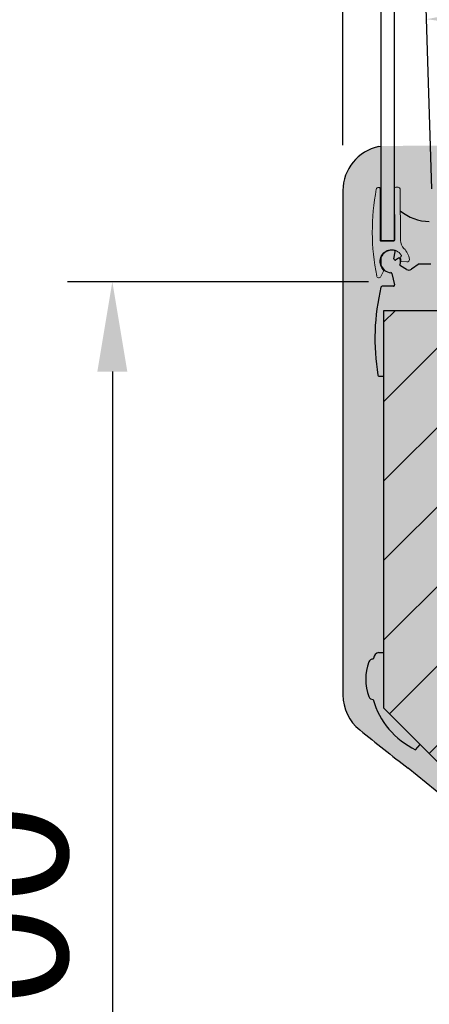
# Model space of a CAD drawing. Units: millimetres. Extents: x -18561 to 54660, y -6096 to 10643.
# Drawn here: x -2593 to -2411, y -2478 to -2039 of the extents above; entities that cross this region are included whole.
import ezdxf

# ---------------------------------------------------------------- set-up
doc = ezdxf.new("R2010")
doc.units = ezdxf.units.MM
doc.layers.add('ACOTA', color=2, linetype='Continuous')
doc.layers.add('SOMBREADOS', color=255, linetype='Continuous')
doc.styles.add('E1', font='isocp.shx')
doc.styles.add('SLDTEXTSTYLE3', font='TXT', dxfattribs={"width": 0.666667})
doc.dimstyles.new('SLDDIMSTYLE0', dxfattribs={"dimtxt": 2, "dimasz": 2, "dimexe": 0, "dimexo": 0.0625, "dimgap": 0.5, "dimtad": 1, "dimtih": 1, "dimtoh": 1, "dimlfac": 10, "dimzin": 12, "dimdsep": 46, "dimtxsty": 'SLDTEXTSTYLE3', "dimsah": 1, "dimcen": 0.09, "dimadec": 0, "dimazin": 0, "dimtfac": 1, "dimtofl": 0, "dimtmove": 0, "dimatfit": 3, "dimfxl": 0, "dimtolj": 1, "dimtzin": 12, "dimarcsym": 0})

# ---------------------------------------------------------------- blocks, each defined once
blk = doc.blocks.new('*D866')
at = {"layer": 'ACOTA', "color": 0, "lineweight": -2}
for p, q in [((-2449.39, -2095.26), (-2449.39, -1293.67)), ((-1349.4, -1840.26), (-1349.4, -1293.67))]:
    blk.add_line(p, q, dxfattribs=at)
at = {"layer": 'ACOTA', "color": 2, "lineweight": -2}
blk.add_line((-1389.4, -1313.67), (-2409.39, -1313.67), dxfattribs=at)
at = {"layer": 'ACOTA', "color": 2}
for points in [[(-2409.39, -1307), (-2409.39, -1320.34), (-2449.39, -1313.67)], [(-1389.4, -1307), (-1389.4, -1320.34), (-1349.4, -1313.67)]]:
    blk.add_solid(points, dxfattribs=at)
at = {"layer": 'Defpoints', "color": 0}
for p in [(-2449.39, -1313.67), (-1349.4, -1860.26), (-2449.39, -2115.26)]:
    blk.add_point(p, dxfattribs=at)
at = {"layer": 'ACOTA', "color": 2, "insert": (-1819.4, -1263.67), "char_height": 60, "attachment_point": 5, "style": 'E1'}
blk.add_mtext('\\A1;1100', dxfattribs=at)
blk = doc.blocks.new('*D879')
at = {"layer": 'ACOTA', "color": 0, "lineweight": -2}
for p, q in [((-1555.28, -2088.95), (-1558.16, -1993.41)), ((-2409.87, -2114.71), (-2412.75, -2019.17))]:
    blk.add_line(p, q, dxfattribs=at)
at = {"layer": 'ACOTA', "color": 2, "lineweight": -2}
blk.add_line((-1597.54, -2014.6), (-2372.16, -2037.95), dxfattribs=at)
at = {"layer": 'ACOTA', "color": 2}
for points in [[(-1597.74, -2007.94), (-1597.34, -2021.27), (-1557.56, -2013.4)], [(-2372.36, -2031.29), (-2371.96, -2044.62), (-2412.14, -2039.16)]]:
    blk.add_solid(points, dxfattribs=at)
at = {"layer": 'Defpoints', "color": 0}
for p in [(-2412.14, -2039.16), (-1554.68, -2108.94), (-2409.26, -2134.7)]:
    blk.add_point(p, dxfattribs=at)
at = {"layer": 'ACOTA', "color": 2, "insert": (-1962.49, -1975.58), "char_height": 60, "attachment_point": 5, "rotation": 1.7267, "style": 'E1'}
blk.add_mtext('\\A1;855', dxfattribs=at)
blk = doc.blocks.new('*D880')
at = {"layer": 'ACOTA', "color": 0, "lineweight": -2}
for p, q in [((-2438, -2155.97), (-2572.02, -2155.97)), ((-2224.6, -2756.13), (-2572.02, -2756.13))]:
    blk.add_line(p, q, dxfattribs=at)
at = {"layer": 'ACOTA', "color": 2, "lineweight": -2}
blk.add_line((-2552.02, -2195.97), (-2552.02, -2716.13), dxfattribs=at)
at = {"layer": 'ACOTA', "color": 2}
for points in [[(-2558.69, -2195.97), (-2545.35, -2195.97), (-2552.02, -2155.97)], [(-2558.69, -2716.13), (-2545.35, -2716.13), (-2552.02, -2756.13)]]:
    blk.add_solid(points, dxfattribs=at)
at = {"layer": 'Defpoints', "color": 0}
for p in [(-2418, -2155.97), (-2552.02, -2756.13), (-2204.6, -2756.13)]:
    blk.add_point(p, dxfattribs=at)
at = {"layer": 'ACOTA', "color": 2, "insert": (-2602.02, -2456.05), "char_height": 60, "attachment_point": 5, "rotation": 90, "style": 'E1'}
blk.add_mtext('\\A1;600', dxfattribs=at)

msp = doc.modelspace()

# ---------------------------------------------------------------- hatches: boundary and pattern name
at = {"layer": 'SOMBREADOS', "lineweight": 15}
msp.add_hatch(color=254, dxfattribs=at).paths.add_polyline_path([(-1349.39, -1860.43, 0.414315), (-1369.4, -1840.43), (-1659.2, -1840.53, 0.414011), (-1679.18, -1860.53, -0.016737), (-1681.31, -1924.08, -0.327346), (-1757.47, -2014.56, -0.059683), (-2431.39, -2095.53, 0.385418), (-2449.39, -2115.45), (-2449.39, -2339.89, 0.22722), (-2441.91, -2355.47, 0.003924), (-2420.36, -2372.49, -0.103173), (-2314.55, -2496.93, -0.099968), (-2244.55, -2723.19, 0.384408), (-2224.66, -2741.13), (-1369.13, -2741.13, 0.410811), (-1349.39, -2721.1)])
at = {"layer": 'SOMBREADOS'}
h = msp.add_hatch(color=161, dxfattribs=at)
edge = h.paths.add_edge_path()
edge.add_arc((-1992.5, -2301.04), 458.21, 97.9647, 163.2471)
edge.add_line((-2431.26, -2168.97), (-2393.86, -2168.97))
edge.add_line((-2393.86, -2168.97), (-2393.86, -2188.06))
edge.add_line((-2393.86, -2188.06), (-2381.26, -2188.07))
edge.add_line((-2381.26, -2188.07), (-2381.26, -2323.14))
edge.add_line((-2381.26, -2323.14), (-2316.24, -2388.16))
edge.add_line((-2316.24, -2388.16), (-2212.19, -2408.39))
edge.add_line((-2212.19, -2408.39), (-1477.89, -2389.16))
edge.add_line((-1477.89, -2389.16), (-1477.89, -2359.03))
edge.add_line((-1477.89, -2359.03), (-1477.89, -2091.03))
edge.add_line((-1477.89, -2091.03), (-1477.89, -1871.53))
edge.add_line((-1477.89, -1871.53), (-1656.14, -1871.53))
edge.add_line((-1656.14, -1871.53), (-1656.14, -1845.73))
edge.add_line((-1656.14, -1845.73), (-2055.99, -1847.25))
h = msp.add_hatch(dxfattribs=at)
h.set_pattern_fill('ANSI31', color=256, scale=200)
h.set_pattern_definition([(45, (-9637.1, -4819.014), (-17.67767, 17.67767), [])])
h.paths.add_polyline_path([(-1416.39, -2441.63), (-1416.39, -2359.03), (-1477.89, -2359.03), (-1477.89, -2389.16), (-2212.19, -2408.39), (-2316.24, -2388.16), (-2381.26, -2323.14), (-2381.26, -2188.07), (-2393.86, -2188.06), (-2393.86, -2168.86), (-2431.26, -2168.97), (-2431.26, -2345.67), (-2335.3, -2441.63), (-2151.05, -2441.63)])
h = msp.add_hatch(color=9, dxfattribs=at)
h.dxf.hatch_style = 1
h.paths.add_polyline_path([(-1416.39, -2359.03), (-1475.89, -2359.03), (-1477.89, -2359.03), (-1477.89, -2389.16), (-2212.19, -2408.39), (-2316.24, -2388.16), (-2381.26, -2323.14), (-2381.26, -2188.07), (-2393.86, -2188.07), (-2393.86, -2168.97), (-2431.26, -2168.97), (-2431.26, -2289.73), (-2431.26, -2345.67), (-2335.3, -2441.63), (-1416.39, -2441.63)])

# ---------------------------------------------------------------- linework, layer by layer
for p, q in [((-2432.44, -2137.8), (-2432.44, -1536.13)), ((-2426.44, -2137.82), (-2426.44, -1536.14)), ((-2433.39, -2095.84), (-2432.44, -2095.67)), ((-2426.44, -2137.82), (-2432.44, -2137.82)), ((-2415.51, -2148.03), (-2410.26, -2148.03))]:
    msp.add_line(p, q)
at = {"color": 7, "linetype": 'Continuous', "lineweight": 30}
for p, q in [((-2449.39, -2115.43), (-2449.39, -2339.87)), ((-2432.51, -2145.41), (-2432.51, -2148.53)), ((-2426.67, -2145.79), (-2426.08, -2142.72)), ((-2424.65, -2145.57), (-2425.93, -2146.32)), ((-2421.07, -2150.52), (-2423.79, -2148.95)), ((-2415.51, -2148.03), (-2418.92, -2150.42)), ((-2427.66, -2152.33), (-2426.41, -2157.35)), ((-2426.9, -2157.97), (-2431.97, -2157.97)), ((-2431.26, -2168.97), (-2431.26, -2345.67)), ((-2393.86, -2168.97), (-2431.26, -2168.97)), ((-2433.35, -2197.97), (-2431.26, -2197.97)), ((-2433.36, -2320.94), (-2431.26, -2320.96)), ((-2435.75, -2323.61), (-2435.94, -2323.88)), ((-2335.3, -2441.63), (-2431.26, -2345.67)), ((-2417.08, -2364.26), (-2415.07, -2361.86))]:
    msp.add_line(p, q, dxfattribs=at)
at = {"color": 7, "linetype": 'Continuous', "lineweight": 15}
for p, q in [((-2433.37, -2113.98), (-2433.56, -2113.99)), ((-2433.36, -2113.98), (-2433.56, -2113.99)), ((-2432.79, -2137.47), (-2432.86, -2114.48)), ((-2426.36, -2114.46), (-2426.29, -2137.46)), ((-2424.87, -2113.96), (-2425.87, -2113.96)), ((-2423.79, -2137.57), (-2423.86, -2114.95)), ((-2426.79, -2137.96), (-2432.29, -2137.98)), ((-2423.12, -2147), (-2420.88, -2147.15)), ((-2423.12, -2147), (-2420.88, -2147.15)), ((-2432.5, -2153.68), (-2431.45, -2151.6))]:
    msp.add_line(p, q, dxfattribs=at)
at = {"color": 7, "linetype": 'Continuous', "lineweight": 30}
for centre, radius, start, end in [((-2429.39, -2115.43), 20, 101.537, 180), ((-2410.94, -2109.13), 20, 229.8496, 270), ((-2427.76, -2146.97), 5, 74.7005, 161.8051), ((-2426.58, -2142.63), 0.5, 349.1372, 74.7005), ((-2426.18, -2145.89), 0.5, 169.1372, 300.3651), ((-2424.4, -2146), 0.5, 16.0416, 120.3651), ((-2427.76, -2146.97), 4, 339.912, 16.0416), ((-2427.76, -2146.97), 5, 198.1949, 265.9893), ((-2423.54, -2148.51), 0.5, 159.912, 240), ((-2420.07, -2148.78), 2, 240, 304.9839), ((-2428.15, -2152.45), 0.5, 14, 85.9893), ((-2335.15, -2181.4), 100, 166.6733, 189.2915), ((-2431.97, -2158.47), 0.5, 90, 166.6733), ((-2426.9, -2157.47), 0.5, 270, 14), ((-2433.35, -2197.47), 0.5, 189.2915, 270), ((-2432.76, -2323.88), 3, 101.537, 174.7841), ((-2418.01, -2332.88), 21.25, 158.6763, 201.3237), ((-2435.94, -2325.88), 2, 90, 158.6763), ((-2429.39, -2339.87), 20, 180, 231.2547), ((-2435.94, -2339.88), 2, 201.3237, 270), ((-2401.69, -2332.15), 35.61, 195.8522, 244.387), ((-1346.66, -990.58), 1750, 231.25468, 232.15394), ((-2665.77, -2688.36), 400, 28.5918, 52.1539)]:
    msp.add_arc(centre, radius, start, end, dxfattribs=at)
at = {"color": 7, "linetype": 'Continuous', "lineweight": 15}
for centre, radius, start, end in [((-2334.36, -2133.67), 101.94, 169.3178, 191.1684), ((-2433.56, -2114.99), 1, 90.1869, 168.0718), ((-2433.36, -2114.48), 0.5, 0.1738, 90.1853), ((-2425.86, -2114.46), 0.5, 90.1869, 180.1754), ((-2424.86, -2114.96), 1, 0.1743, 90.1853), ((-2432.29, -2137.48), 0.5, 180.1754, 270.1869), ((-2426.79, -2137.46), 0.5, 270.1869, 0.1754), ((-2418.79, -2137.56), 5, 180.1759, 226.371), ((-2418.79, -2137.56), 5, 180.1743, 226.3693), ((-2427.76, -2146.97), 5.2, 33.2404, 222.3977), ((-2427.76, -2146.97), 8, 6.6783, 46.371), ((-2423.38, -2145.28), 0.5, 117.1335, 201.0267), ((-2427.76, -2146.97), 4.2, 5.6732, 21.0267), ((-2423.83, -2144.39), 0.5, 297.1335, 33.2404), ((-2423.09, -2146.5), 0.5, 185.6732, 266.1869), ((-2423.09, -2146.5), 0.5, 185.6715, 266.1853), ((-2420.81, -2146.15), 1, 266.1869, 6.6783), ((-2420.81, -2146.15), 1, 266.1853, 6.6766), ((-2432.34, -2151.15), 1, 333.1869, 42.3977), ((-2433.39, -2153.23), 1, 191.1684, 333.1869)]:
    msp.add_arc(centre, radius, start, end, dxfattribs=at)

# ---------------------------------------------------------------- dimensions: what is measured, and where the dimension line sits
at = {"layer": 'ACOTA', "color": 2}
dim = msp.add_linear_dim(base=(-2449.39, -1313.67), p1=(-1349.4, -1860.26), p2=(-2449.39, -2115.26), dimstyle='SLDDIMSTYLE0', override={"dimscale": 20, "dimtxt": 3, "dimexe": 1, "dimexo": 1, "dimgap": 1, "dimtih": 0, "dimtoh": 0, "dimdec": 0, "dimlfac": 1, "dimtxsty": 'E1', "dimclrd": 2, "dimclrt": 2, "dimtofl": 1}, dxfattribs=at)
dim.commit()
dim.dimension.update_dxf_attribs({"geometry": '*D866', "text_midpoint": (-1819.4, -1313.67), "dimtype": 160})
for base, p1, p2, angle, picture, middle, dimtype in [((-2412.14, -2039.16), (-1554.68, -2108.94), (-2409.26, -2134.7), 181.7267, '*D879', (-1960.98, -2025.56), 161), ((-2552.02, -2756.13), (-2418, -2155.97), (-2204.6, -2756.13), 90, '*D880', (-2552.02, -2456.05), 160)]:
    dim = msp.add_linear_dim(base=base, p1=p1, p2=p2, angle=angle, dimstyle='SLDDIMSTYLE0', override={"dimscale": 20, "dimtxt": 3, "dimexe": 1, "dimexo": 1, "dimgap": 1, "dimtih": 0, "dimtoh": 0, "dimdec": 0, "dimlfac": 1, "dimtxsty": 'E1', "dimclrd": 2, "dimclrt": 2, "dimtofl": 1}, dxfattribs=at)
    dim.commit()
    dim.dimension.update_dxf_attribs({"geometry": picture, "text_midpoint": middle, "dimtype": dimtype})

doc.saveas('drawing.dxf')
